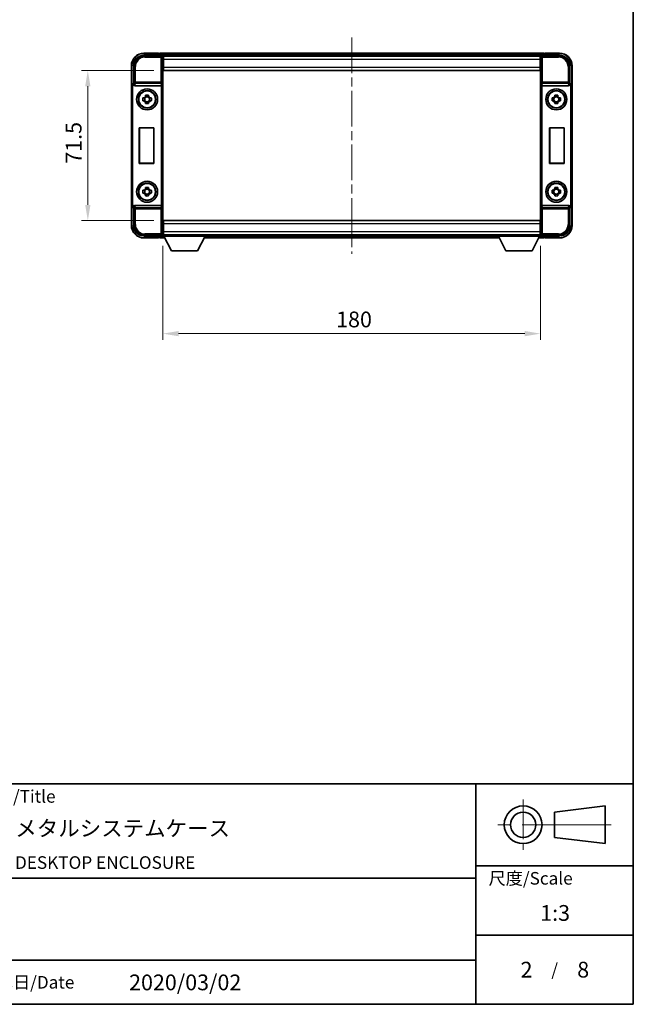
# Model space of a CAD drawing. Units: millimetres. Extents: x 0 to 7499, y 0 to 843.
# Drawn here: x 2064 to 2356, y 0 to 469 of the extents above; entities that cross this region are included whole.
import ezdxf
from ezdxf.enums import TextEntityAlignment as Align

# ---------------------------------------------------------------- set-up
doc = ezdxf.new("R2010")
doc.units = ezdxf.units.MM
doc.header["$LTSCALE"] = 3
doc.linetypes.add('CHAIN', pattern=[0.3543, 0.2362, -0.0295, 0.0591, -0.0295])
doc.layers.get('Defpoints').update_dxf_attribs({"lineweight": 25})
for name, color, linetype, lineweight in [('Border (ISO)', 7, 'Continuous', 35), ('Centerline (ISO)', 131, 'Continuous', 18), ('Dimension (ISO)', 7, 'Continuous', 18), ('Hatch (ISO)', 1, 'Continuous', 18), ('Title (ISO)', 7, 'Continuous', 35), ('Visible (ISO)', 7, 'Continuous', 35), ('Visible Narrow (ISO)', 7, 'Continuous', 25)]:
    doc.layers.add(name, color=color, linetype=linetype, lineweight=lineweight)
doc.styles.add('Note Text (TK)', font='txt')
doc.styles.add('文字スタイル67', font='arial.ttf')
doc.dimstyles.new('Default - Method 1b (TK)', dxfattribs={"dimscale": 3, "dimtxt": 2.5, "dimasz": 2.5, "dimexe": 1, "dimexo": 1.5, "dimgap": 1, "dimtad": 1, "dimtoh": 1, "dimrnd": 1e-08, "dimdsep": 46, "dimtxsty": 'Note Text (TK)', "dimcen": 0.09, "dimdle": 5, "dimclrd": 100, "dimclre": 100, "dimclrt": 7, "dimadec": 1, "dimazin": 1, "dimtfac": 1, "dimtmove": 0, "dimatfit": 3, "dimfxl": 1, "dimtolj": 1, "dimlwd": -1, "dimlwe": -1, "dimarcsym": 0})

# ---------------------------------------------------------------- blocks, each defined once
blk = doc.blocks.new('図面枠 tk図枠')
at = {"layer": 'Border (ISO)'}
for p in [(405.5, 289), (14.5, 8)]:
    blk.add_line(p, (405.5, 8), dxfattribs=at)
blk = doc.blocks.new('表題欄 tk表題欄')
at = {"layer": 'Hatch (ISO)'}
h = blk.add_hatch(color=256, dxfattribs=at)
edge = h.paths.add_edge_path(flags=0)
edge.add_arc((95.58, 236.3), 0.596, 270, 360)
edge.add_line((96.17, 236.3), (96.17, 239.71))
edge.add_arc((95.58, 239.71), 0.596, 0, 90)
edge.add_line((95.58, 240.31), (79.14, 240.31))
edge.add_arc((79.14, 239.71), 0.596, 90, 180)
edge.add_line((78.54, 239.71), (78.54, 236.3))
edge.add_arc((79.14, 236.3), 0.596, 180, 270)
edge.add_line((79.14, 235.7), (95.58, 235.7))
edge = h.paths.add_edge_path()
edge.add_line((77.84, 239.96), (77.84, 236.05))
edge.add_arc((78.54, 236.05), 0.702, 180, 270)
edge.add_line((78.54, 235.35), (96.17, 235.35))
edge.add_arc((96.17, 236.05), 0.702, 270, 360)
edge.add_line((96.87, 236.05), (96.87, 239.96))
edge.add_arc((96.17, 239.96), 0.702, 0, 90)
edge.add_line((96.17, 240.66), (78.54, 240.66))
edge.add_arc((78.54, 239.96), 0.702, 90, 180)
for points in [[(79.07, 239.15), (79.07, 238.66), (79.92, 238.66), (79.92, 236.66), (80.51, 236.66), (80.51, 238.66), (81.36, 238.66), (81.36, 239.15)], [(85.68, 236.66), (84.94, 237.89), (84.42, 237.32), (84.42, 236.66), (83.9, 236.66), (83.9, 239.15), (84.42, 239.15), (84.42, 238.1), (85.39, 239.15), (86.11, 239.15), (85.32, 238.3), (86.3, 236.66)], [(92.09, 239.15), (92.09, 236.66), (92.61, 236.66), (92.61, 237.66), (93.77, 237.66), (93.77, 236.66), (94.29, 236.66), (94.29, 239.15), (93.77, 239.15), (93.77, 238.15), (92.61, 238.15), (92.61, 239.15)], [(94.84, 239.15), (94.84, 236.66), (95.36, 236.66), (95.36, 239.15)]]:
    blk.add_hatch(color=256, dxfattribs=at).paths.add_polyline_path(points)
h = blk.add_hatch(color=256, dxfattribs=at)
h.paths.add_polyline_path([(82.59, 237.71), (81.95, 237.71), (82.27, 238.58)], flags=0)
h.paths.add_polyline_path([(82.78, 237.2), (81.76, 237.2), (81.57, 236.66), (80.95, 236.66), (81.86, 239.15), (82.68, 239.15), (83.59, 236.66), (82.98, 236.66)])
h = blk.add_hatch(color=256, dxfattribs=at)
h.paths.add_polyline_path([(87.53, 237.71), (88.16, 237.71), (87.85, 238.58)], flags=0)
h.paths.add_polyline_path([(87.14, 236.66), (87.34, 237.2), (88.35, 237.2), (88.55, 236.66), (89.17, 236.66), (88.25, 239.15), (87.44, 239.15), (86.52, 236.66)])
h = blk.add_hatch(color=256, dxfattribs=at)
edge = h.paths.add_edge_path()
edge.add_arc((90.52, 237.9), 1.27, 38.5505, 336.582)
edge.add_line((91.69, 237.4), (91.17, 237.62))
edge.add_ellipse((90.52, 237.9), major_axis=(0, -0.8), ratio=0.867347, start_angle=128.5505, end_angle=426.582, ccw=False)
edge.add_line((91.09, 238.36), (91.52, 238.7))
at = {"layer": 'Title (ISO)'}
for p, q in [((74.71, 244.05), (255.71, 244.05)), ((74.71, 209.05), (74.71, 244.05)), ((149.71, 244.05), (149.71, 209.05)), ((230.71, 244.05), (230.71, 209.05)), ((255.71, 244.05), (255.71, 209.05)), ((243.21, 239.55), (251.21, 240.55)), ((243.21, 239.55), (243.21, 235.55)), ((251.21, 234.55), (251.21, 240.55)), ((243.21, 235.55), (251.21, 234.55)), ((230.71, 231.05), (255.71, 231.05)), ((74.71, 229.05), (230.71, 229.05)), ((99.71, 229.05), (99.71, 209.05)), ((124.71, 229.05), (124.71, 209.05)), ((230.71, 220.05), (255.71, 220.05)), ((149.71, 216.05), (230.71, 216.05)), ((255.71, 209.05), (74.71, 209.05))]:
    blk.add_line(p, q, dxfattribs=at)
at = {"layer": 'Title (ISO)', "color": 4, "linetype": 'CHAIN', "lineweight": 18, "ltscale": 8.88956}
blk.add_line((238.21, 241.55), (238.21, 233.55), dxfattribs=at)
at = {"layer": 'Title (ISO)', "color": 4, "linetype": 'CHAIN', "lineweight": 18, "ltscale": 20.001633}
blk.add_line((252.21, 237.55), (234.21, 237.55), dxfattribs=at)
at = {"layer": 'Title (ISO)'}
for radius in [3, 2]:
    blk.add_circle((238.21, 237.55), radius, dxfattribs=at)
at = {"layer": 'Title (ISO)', "color": 1, "char_height": 2, "line_spacing_factor": 1.5, "style": 'Note Text (TK)'}
for s, insert, attachment_point in [('\\fＭＳ Ｐゴシック|b0|i0;\\H2.0000;品名/Title', (151.71, 242.05), 4), ('\\fＭＳ Ｐゴシック|b0|i0;\\H2.0000;尺度/Scale', (232.71, 229.05), 4), ('\\fＭＳ Ｐゴシック|b0|i0;\\H2.0000;承認/Approved', (87.21, 227.05), 5), ('\\fＭＳ Ｐゴシック|b0|i0;\\H2.0000;検図/Checked', (112.21, 227.05), 5), ('\\fＭＳ Ｐゴシック|b0|i0;\\H2.0000;製図/Created', (137.21, 227.05), 5), ('\\fＭＳ Ｐゴシック|b0|i0;\\H2.0000;作成日/Date', (151.71, 212.55), 4)]:
    blk.add_mtext(s, dxfattribs=dict(at, insert=insert, attachment_point=attachment_point))
at = {"layer": 'Title (ISO)', "color": 7, "line_spacing_factor": 1.5, "style": 'Note Text (TK)'}
for s, insert, char_height, attachment_point in [('株式会社タカチ電機工業', (99.87, 238.05), 2.5, 4), ('\\fArial|b0|i0;\\H1.4986;TAKACHI ELECTRONICS ENCLOSURE CO., LTD.', (99.87, 232.05), 1.4986, 4), ('\\fＭＳ Ｐゴシック|b0|i0;\\H2.0000;/', (243.21, 214.55), 2, 5)]:
    blk.add_mtext(s, dxfattribs=dict(at, insert=insert, char_height=char_height, attachment_point=attachment_point))
at = {"layer": 'Title (ISO)', "color": 7}
for tag, p, height, style in [('<品名>_001', (157.54, 235.73), 2.5, 'Note Text (TK)'), ('<Title>_001', (157.49, 230.55), 2, '文字スタイル67'), ('<ページ_No.>_001', (237.95, 213.3), 2.5, 'Note Text (TK)'), ('<総ページ数>_001', (246.8, 213.3), 2.5, 'Note Text (TK)'), ('作成日_001', (175.62, 211.28), 2.5, 'Note Text (TK)')]:
    blk.add_attdef(tag, p, '', height=height, dxfattribs=dict(at, style=style))
at = {"layer": 'Title (ISO)', "color": 7, "style": 'Note Text (TK)'}
blk.add_attdef('<尺度>', text='', height=2.5, dxfattribs=at).set_placement((243.21, 223.55), align=Align.MIDDLE_CENTER)
blk = doc.blocks.new('*D51')
at = {"layer": 'Defpoints', "color": 0}
for p in [(2132.05, 444.65), (2096.05, 373.15), (2132.05, 373.15)]:
    blk.add_point(p, dxfattribs=at)
at = {"layer": 'Dimension (ISO)', "color": 100}
for p, q in [((2127.55, 444.65), (2093.05, 444.65)), ((2096.05, 437.15), (2096.05, 380.65)), ((2127.55, 373.15), (2093.05, 373.15))]:
    blk.add_line(p, q, dxfattribs=at)
for points in [[(2094.8, 437.15), (2097.3, 437.15), (2096.05, 444.65)], [(2094.8, 380.65), (2097.3, 380.65), (2096.05, 373.15)]]:
    blk.add_solid(points, dxfattribs=at)
at = {"layer": 'Dimension (ISO)', "color": 7, "insert": (2089.3, 400.25), "char_height": 7.5, "attachment_point": 4, "rotation": 90, "style": 'Note Text (TK)'}
blk.add_mtext('\\A1;71.5', dxfattribs=at)
blk = doc.blocks.new('*D52')
at = {"layer": 'Defpoints', "color": 0}
for p in [(2131.8, 365.7), (2311.8, 365.7), (2311.8, 319.35)]:
    blk.add_point(p, dxfattribs=at)
at = {"layer": 'Dimension (ISO)', "color": 100}
for p, q in [((2131.8, 361.2), (2131.8, 316.35)), ((2311.8, 361.2), (2311.8, 316.35)), ((2139.3, 319.35), (2304.3, 319.35))]:
    blk.add_line(p, q, dxfattribs=at)
for points in [[(2139.3, 320.6), (2139.3, 318.1), (2131.8, 319.35)], [(2304.3, 320.6), (2304.3, 318.1), (2311.8, 319.35)]]:
    blk.add_solid(points, dxfattribs=at)
at = {"layer": 'Dimension (ISO)', "color": 7, "insert": (2214.39, 326.1), "char_height": 7.5, "attachment_point": 4, "style": 'Note Text (TK)'}
blk.add_mtext('\\A1;180', dxfattribs=at)

msp = doc.modelspace()

# ---------------------------------------------------------------- linework, layer by layer
at = {"layer": 'Centerline (ISO)', "linetype": 'CHAIN', "ltscale": 23.990969}
msp.add_line((2221.802, 460.4004), (2221.802, 357.4004), dxfattribs=at)
at = {"layer": 'Visible (ISO)'}
for p, q in [((2122.7989, 451.9004), (2131.3023, 451.9004)), ((2129.802, 452.9004), (2122.802, 452.9004)), ((2129.802, 452.9004), (2129.802, 452.7004)), ((2130.052, 452.7004), (2129.802, 452.7004)), ((2313.302, 452.9004), (2130.302, 452.9004)), ((2130.302, 452.6004), (2130.302, 452.9004)), ((2130.302, 452.6004), (2130.302, 452.1504)), ((2130.302, 452.4504), (2130.302, 451.9004)), ((2311.8688, 451.6504), (2131.7352, 451.6504)), ((2131.802, 451.4007), (2131.802, 446.075)), ((2132.052, 451.4004), (2131.802, 451.4004)), ((2131.802, 450.4004), (2132.052, 450.4004)), ((2132.052, 449.9004), (2132.052, 451.4004)), ((2311.552, 451.4004), (2132.052, 451.4004)), ((2311.802, 451.4004), (2311.552, 451.4004)), ((2311.552, 451.4004), (2311.552, 449.9004)), ((2311.552, 450.4004), (2311.802, 450.4004)), ((2311.802, 446.075), (2311.802, 451.4007)), ((2312.3017, 451.9004), (2320.805, 451.9004)), ((2313.302, 452.9004), (2313.302, 452.6004)), ((2313.302, 452.1504), (2313.302, 452.6004)), ((2313.302, 451.9004), (2313.302, 452.4504)), ((2313.802, 452.7004), (2313.552, 452.7004)), ((2320.802, 452.9004), (2313.802, 452.9004)), ((2313.802, 452.7004), (2313.802, 452.9004)), ((2116.802, 446.9004), (2116.802, 437.401)), ((2117.802, 438.4004), (2117.802, 446.9034)), ((2132.052, 447.8004), (2131.802, 447.8004)), ((2131.802, 446.075), (2131.802, 371.7258)), ((2132.052, 449.9004), (2132.052, 446.1504)), ((2132.052, 444.6504), (2132.052, 446.1504)), ((2311.552, 446.1504), (2311.552, 449.9004)), ((2311.802, 447.8004), (2311.552, 447.8004)), ((2311.552, 446.1504), (2311.552, 444.6504)), ((2311.802, 371.7258), (2311.802, 446.075)), ((2325.802, 446.9034), (2325.802, 438.4004)), ((2326.802, 437.401), (2326.802, 446.9004)), ((2311.552, 444.6504), (2132.052, 444.6504)), ((2116.802, 380.3998), (2116.802, 437.401)), ((2117.8014, 438.4004), (2117.802, 438.4004)), ((2117.802, 438.4004), (2118.047, 438.1553)), ((2118.5598, 437.4004), (2131.0441, 437.4004)), ((2312.5598, 437.4004), (2325.0441, 437.4004)), ((2325.802, 438.4004), (2325.5569, 438.1553)), ((2325.802, 438.4004), (2325.8026, 438.4004)), ((2326.802, 437.401), (2326.802, 380.3998)), ((2122.2913, 431.617), (2122.9102, 431.617)), ((2123.1452, 431.617), (2123.1452, 430.1837)), ((2123.5853, 432.2922), (2123.5853, 432.911)), ((2125.0186, 432.0571), (2123.5853, 432.0571)), ((2125.0186, 432.911), (2125.0186, 432.2922)), ((2125.4587, 431.617), (2125.4587, 430.1837)), ((2125.6938, 431.617), (2126.3126, 431.617)), ((2317.2913, 431.617), (2317.9102, 431.617)), ((2318.1452, 431.617), (2318.1452, 430.1837)), ((2318.5853, 432.2922), (2318.5853, 432.911)), ((2320.0186, 432.0571), (2318.5853, 432.0571)), ((2320.0186, 432.911), (2320.0186, 432.2922)), ((2320.4587, 431.617), (2320.4587, 430.1837)), ((2320.6938, 431.617), (2321.3126, 431.617)), ((2122.9102, 430.1837), (2122.2913, 430.1837)), ((2123.5853, 429.7436), (2125.0186, 429.7436)), ((2123.5853, 428.8897), (2123.5853, 429.5086)), ((2125.0186, 429.5086), (2125.0186, 428.8897)), ((2126.3126, 430.1837), (2125.6938, 430.1837)), ((2317.9102, 430.1837), (2317.2913, 430.1837)), ((2318.5853, 429.7436), (2320.0186, 429.7436)), ((2318.5853, 428.8897), (2318.5853, 429.5086)), ((2320.0186, 429.5086), (2320.0186, 428.8897)), ((2321.3126, 430.1837), (2320.6938, 430.1837)), ((2120.5401, 417.4004), (2127.5401, 417.4004)), ((2120.5401, 400.4004), (2120.5401, 417.4004)), ((2120.5401, 417.4004), (2120.6273, 417.3131)), ((2127.4528, 417.3131), (2120.6273, 417.3131)), ((2120.6273, 417.3131), (2120.6273, 400.4876)), ((2127.5401, 417.4004), (2127.4528, 417.3131)), ((2127.4528, 400.4876), (2127.4528, 417.3131)), ((2127.5401, 417.4004), (2127.5401, 400.4004)), ((2316.0639, 400.4004), (2316.0639, 417.4004)), ((2316.0639, 417.4004), (2323.0639, 417.4004)), ((2316.0639, 417.4004), (2316.1512, 417.3131)), ((2322.9766, 417.3131), (2316.1512, 417.3131)), ((2316.1512, 417.3131), (2316.1512, 400.4876)), ((2323.0639, 417.4004), (2322.9766, 417.3131)), ((2322.9766, 400.4876), (2322.9766, 417.3131)), ((2323.0639, 417.4004), (2323.0639, 400.4004)), ((2120.5401, 400.4004), (2120.6273, 400.4876)), ((2127.5401, 400.4004), (2120.5401, 400.4004)), ((2120.6273, 400.4876), (2127.4528, 400.4876)), ((2127.5401, 400.4004), (2127.4528, 400.4876)), ((2316.0639, 400.4004), (2316.1512, 400.4876)), ((2323.0639, 400.4004), (2316.0639, 400.4004)), ((2316.1512, 400.4876), (2322.9766, 400.4876)), ((2323.0639, 400.4004), (2322.9766, 400.4876)), ((2122.2913, 387.617), (2122.9102, 387.617)), ((2122.9102, 386.1837), (2122.2913, 386.1837)), ((2123.1452, 387.617), (2123.1452, 386.1837)), ((2123.5853, 388.2922), (2123.5853, 388.911)), ((2125.0186, 388.0571), (2123.5853, 388.0571)), ((2123.5853, 385.7436), (2125.0186, 385.7436)), ((2123.5853, 384.8897), (2123.5853, 385.5086)), ((2125.0186, 388.911), (2125.0186, 388.2922)), ((2125.0186, 385.5086), (2125.0186, 384.8897)), ((2125.4587, 387.617), (2125.4587, 386.1837)), ((2125.6938, 387.617), (2126.3126, 387.617)), ((2126.3126, 386.1837), (2125.6938, 386.1837)), ((2317.2913, 387.617), (2317.9102, 387.617)), ((2317.9102, 386.1837), (2317.2913, 386.1837)), ((2318.1452, 387.617), (2318.1452, 386.1837)), ((2318.5853, 388.2922), (2318.5853, 388.911)), ((2320.0186, 388.0571), (2318.5853, 388.0571)), ((2318.5853, 385.7436), (2320.0186, 385.7436)), ((2318.5853, 384.8897), (2318.5853, 385.5086)), ((2320.0186, 388.911), (2320.0186, 388.2922)), ((2320.0186, 385.5086), (2320.0186, 384.8897)), ((2320.4587, 387.617), (2320.4587, 386.1837)), ((2320.6938, 387.617), (2321.3126, 387.617)), ((2321.3126, 386.1837), (2320.6938, 386.1837)), ((2116.802, 380.3998), (2116.802, 370.9004)), ((2131.0441, 380.4004), (2118.5598, 380.4004)), ((2325.0441, 380.4004), (2312.5598, 380.4004)), ((2326.802, 370.9004), (2326.802, 380.3998)), ((2117.802, 379.4004), (2117.8014, 379.4004)), ((2117.802, 379.4004), (2118.047, 379.6454)), ((2117.802, 370.8973), (2117.802, 379.4004)), ((2325.802, 379.4004), (2325.5569, 379.6454)), ((2325.8026, 379.4004), (2325.802, 379.4004)), ((2325.802, 379.4004), (2325.802, 370.8973)), ((2131.802, 371.7258), (2131.802, 366.4001)), ((2132.052, 373.1504), (2311.552, 373.1504)), ((2132.052, 371.6504), (2132.052, 373.1504)), ((2132.052, 371.6504), (2132.052, 367.9004)), ((2311.552, 373.1504), (2311.552, 371.6504)), ((2311.552, 367.9004), (2311.552, 371.6504)), ((2311.802, 366.4001), (2311.802, 371.7258)), ((2131.3023, 365.9004), (2122.7989, 365.9004)), ((2130.302, 365.9004), (2130.302, 365.3504)), ((2131.7352, 366.1504), (2131.802, 366.1504)), ((2131.802, 370.0004), (2132.052, 370.0004)), ((2132.052, 367.4004), (2131.802, 367.4004)), ((2131.802, 366.4004), (2132.052, 366.4004)), ((2131.802, 366.4004), (2131.802, 365.7004)), ((2131.802, 366.4004), (2152.402, 366.4004)), ((2131.802, 365.7004), (2152.402, 365.7004)), ((2132.052, 366.4004), (2132.052, 367.9004)), ((2132.052, 366.4004), (2311.552, 366.4004)), ((2135.852, 358.8004), (2132.302, 365.7004)), ((2148.352, 358.8004), (2151.902, 365.7004)), ((2152.402, 366.4004), (2152.402, 365.7004)), ((2152.402, 366.1504), (2291.202, 366.1504)), ((2291.202, 366.4004), (2291.202, 365.7004)), ((2291.202, 366.4004), (2311.802, 366.4004)), ((2291.202, 365.7004), (2311.802, 365.7004)), ((2295.252, 358.8004), (2291.702, 365.7004)), ((2307.752, 358.8004), (2311.302, 365.7004)), ((2311.552, 370.0004), (2311.802, 370.0004)), ((2311.552, 367.9004), (2311.552, 366.4004)), ((2311.802, 367.4004), (2311.552, 367.4004)), ((2311.552, 366.4004), (2311.802, 366.4004)), ((2311.802, 366.4004), (2311.802, 365.7004)), ((2311.802, 366.1504), (2311.8688, 366.1504)), ((2320.805, 365.9004), (2312.3017, 365.9004)), ((2313.302, 365.3504), (2313.302, 365.9004)), ((2122.802, 364.9004), (2129.802, 364.9004)), ((2129.802, 365.1004), (2129.802, 364.9004)), ((2129.802, 365.1004), (2130.052, 365.1004)), ((2130.302, 365.6504), (2130.302, 365.2004)), ((2130.302, 364.9004), (2130.302, 365.2004)), ((2130.302, 364.9004), (2132.7136, 364.9004)), ((2151.4904, 364.9004), (2292.1136, 364.9004)), ((2310.8904, 364.9004), (2313.302, 364.9004)), ((2313.302, 365.2004), (2313.302, 365.6504)), ((2313.302, 365.2004), (2313.302, 364.9004)), ((2313.552, 365.1004), (2313.802, 365.1004)), ((2313.802, 364.9004), (2313.802, 365.1004)), ((2313.802, 364.9004), (2320.802, 364.9004)), ((2135.852, 358.8004), (2148.352, 358.8004)), ((2295.252, 358.8004), (2307.752, 358.8004))]:
    msp.add_line(p, q, dxfattribs=at)
for centre, radius in [((2124.302, 430.9004), 5), ((2124.302, 430.9004), 4.15), ((2124.302, 430.9004), 4.0013), ((2319.302, 430.9004), 5), ((2319.302, 430.9004), 4.15), ((2319.302, 430.9004), 4.0013), ((2124.302, 386.9004), 5), ((2124.302, 386.9004), 4.15), ((2124.302, 386.9004), 4.0013), ((2319.302, 386.9004), 5), ((2319.302, 386.9004), 4.15), ((2319.302, 386.9004), 4.0013)]:
    msp.add_circle(centre, radius, dxfattribs=at)
for centre, radius, start, end in [((2122.802, 446.9004), 6, 90, 180), ((2130.052, 452.4504), 0.25, 0, 53.130102), ((2313.552, 452.4504), 0.25, 126.869898, 180), ((2320.802, 446.9004), 6, 0, 90), ((2124.302, 430.9004), 1.5655, 117.245031, 152.754969), ((2124.302, 430.9004), 1.5655, 27.245031, 62.754969), ((2319.302, 430.9004), 1.5655, 117.245031, 152.754969), ((2319.302, 430.9004), 1.5655, 27.245031, 62.754969), ((2124.302, 430.9004), 1.5655, 207.245031, 242.754969), ((2124.302, 430.9004), 1.5655, 297.245031, 332.754969), ((2319.302, 430.9004), 1.5655, 207.245031, 242.754969), ((2319.302, 430.9004), 1.5655, 297.245031, 332.754969), ((2124.302, 386.9004), 1.5655, 117.245031, 152.754969), ((2124.302, 386.9004), 1.5655, 207.245031, 242.754969), ((2124.302, 386.9004), 1.5655, 27.245031, 62.754969), ((2124.302, 386.9004), 1.5655, 297.245031, 332.754969), ((2319.302, 386.9004), 1.5655, 117.245031, 152.754969), ((2319.302, 386.9004), 1.5655, 207.245031, 242.754969), ((2319.302, 386.9004), 1.5655, 27.245031, 62.754969), ((2319.302, 386.9004), 1.5655, 297.245031, 332.754969), ((2122.802, 370.9004), 6, 180, 270), ((2320.802, 370.9004), 6, 270, 0), ((2130.052, 365.3504), 0.25, 306.869898, 0), ((2313.552, 365.3504), 0.25, 180, 233.130102)]:
    msp.add_arc(centre, radius, start, end, dxfattribs=at)
for centre, major_axis, ratio, start_param, end_param in [((2122.805, 446.8973), (-3.5398, 3.5398), 0.99878277, 5.49839613, 7.06797448), ((2131.3017, 451.4001), (0.354, 0.354), 0.99878277, 5.49839613, 7.06797448), ((2312.3023, 451.4001), (-0.354, 0.354), 0.99878277, 5.49839613, 7.06797448), ((2320.7989, 446.8973), (3.5398, 3.5398), 0.99878277, 5.49839613, 7.06797448), ((2117.8026, 437.3998), (-0.708, 0.708), 0.99878277, 5.49839613, 7.06797448), ((2118.0464, 437.6556), (0, -0.5), 0.03492077, 2.0728637, 3.10668607), ((2118.5642, 437.9165), (-0.0697, -0.5117), 0.96815944, 5.37352368, 6.41439087), ((2131.0398, 437.9165), (0.0697, -0.5117), 0.96815944, 6.15197975, 6.17822477), ((2131.0572, 437.7884), (0.4993, 0.0339), 0.77432044, 4.65990871, 6.19579845), ((2312.5467, 437.7884), (0.4993, -0.0339), 0.77432044, 3.22897951, 4.76486925), ((2312.5642, 437.9165), (-0.0697, -0.5117), 0.96815944, 0.10496054, 0.13120556), ((2325.0398, 437.9165), (0.0697, -0.5117), 0.96815944, 6.15197975, 7.19284694), ((2325.5575, 437.6556), (0, 0.5), 0.03492077, 0.03490659, 1.06872895), ((2325.8014, 437.3998), (0.708, 0.708), 0.99878277, 5.49839613, 7.06797448), ((2117.8026, 380.401), (-0.708, -0.708), 0.99878277, 5.49839613, 7.06797448), ((2118.0464, 380.1451), (0, -0.5), 0.03492077, 0.03490658, 1.06872895), ((2118.5642, 379.8842), (-0.0697, 0.5117), 0.96815944, 6.15197975, 7.19284694), ((2131.0398, 379.8842), (0.0697, 0.5117), 0.96815944, 0.10496054, 0.13120556), ((2131.0572, 380.0123), (-0.4993, 0.0339), 0.77432044, 3.22897951, 4.76486925), ((2312.5467, 380.0123), (-0.4993, -0.0339), 0.77432044, 4.65990871, 6.19579845), ((2312.5642, 379.8842), (-0.0697, 0.5117), 0.96815944, 6.15197975, 6.17822477), ((2325.0398, 379.8842), (0.0697, 0.5117), 0.96815944, 5.37352368, 6.41439087), ((2325.5575, 380.1451), (0, 0.5), 0.03492077, 2.0728637, 3.10668607), ((2325.8014, 380.401), (0.708, -0.708), 0.99878277, 5.49839613, 7.06797448), ((2122.805, 370.9034), (-3.5398, -3.5398), 0.99878277, 5.49839613, 7.06797448), ((2320.7989, 370.9034), (3.5398, -3.5398), 0.99878277, 5.49839613, 7.06797448), ((2131.3017, 366.4007), (0.354, -0.354), 0.99878277, 5.49839613, 7.06797448), ((2312.3023, 366.4007), (-0.354, -0.354), 0.99878277, 5.49839613, 7.06797448)]:
    msp.add_ellipse(centre, major_axis=major_axis, ratio=ratio, start_param=start_param, end_param=end_param, dxfattribs=at)
for points, knots in [([(2130.052, 452.7004), (2130.0878, 452.7004), (2130.1255, 452.6922), (2130.1744, 452.669), (2130.1888, 452.6603), (2130.202, 452.6504)], [0.1703131202, 0.1703131202, 0.1703131202, 0.1703131202, 0.1810677517, 0.1810677517, 0.1858570013, 0.1858570013, 0.1858570013, 0.1858570013]), ([(2313.402, 452.6504), (2313.4152, 452.6603), (2313.4295, 452.669), (2313.4784, 452.6922), (2313.5161, 452.7004), (2313.552, 452.7004)], [0.0412271589, 0.0412271589, 0.0412271589, 0.0412271589, 0.0460164086, 0.0460164086, 0.0567710401, 0.0567710401, 0.0567710401, 0.0567710401]), ([(2118.0617, 437.8962), (2118.0622, 437.8694), (2118.0654, 437.8407), (2118.0813, 437.7638), (2118.0992, 437.715), (2118.1243, 437.6667), (2118.1272, 437.6612), (2118.1303, 437.6556)], [0.208611463, 0.208611463, 0.208611463, 0.208611463, 0.217438985, 0.217438985, 0.2319254054, 0.2319254054, 0.2337726387, 0.2337726387, 0.2337726387, 0.2337726387]), ([(2325.4736, 437.6556), (2325.4772, 437.662), (2325.4806, 437.6683), (2325.5055, 437.7171), (2325.5231, 437.7655), (2325.5386, 437.8415), (2325.5417, 437.8698), (2325.5422, 437.8962)], [0.3369940422, 0.3369940422, 0.3369940422, 0.3369940422, 0.339104995, 0.339104995, 0.3534556191, 0.3534556191, 0.3621494942, 0.3621494942, 0.3621494942, 0.3621494942]), ([(2122.2913, 430.1837), (2122.284, 430.4305), (2122.2806, 430.674), (2122.2806, 431.1267), (2122.284, 431.3702), (2122.2913, 431.617)], [4.331071921, 4.331071921, 4.331071921, 4.331071921, 4.398975087, 4.398975087, 4.466878254, 4.466878254, 4.466878254, 4.466878254]), ([(2123.5853, 432.911), (2123.8321, 432.9184), (2124.0756, 432.9218), (2124.5283, 432.9218), (2124.7718, 432.9184), (2125.0186, 432.911)], [4.331071921, 4.331071921, 4.331071921, 4.331071921, 4.398975087, 4.398975087, 4.466878254, 4.466878254, 4.466878254, 4.466878254]), ([(2126.3126, 431.617), (2126.32, 431.3702), (2126.3234, 431.1267), (2126.3234, 430.674), (2126.32, 430.4305), (2126.3126, 430.1837)], [4.331071921, 4.331071921, 4.331071921, 4.331071921, 4.398975087, 4.398975087, 4.466878254, 4.466878254, 4.466878254, 4.466878254]), ([(2317.2913, 430.1837), (2317.284, 430.4305), (2317.2806, 430.674), (2317.2806, 431.1267), (2317.284, 431.3702), (2317.2913, 431.617)], [4.331071921, 4.331071921, 4.331071921, 4.331071921, 4.398975087, 4.398975087, 4.466878254, 4.466878254, 4.466878254, 4.466878254]), ([(2318.5853, 432.911), (2318.8321, 432.9184), (2319.0756, 432.9218), (2319.5283, 432.9218), (2319.7718, 432.9184), (2320.0186, 432.911)], [4.331071921, 4.331071921, 4.331071921, 4.331071921, 4.398975087, 4.398975087, 4.466878254, 4.466878254, 4.466878254, 4.466878254]), ([(2321.3126, 431.617), (2321.32, 431.3702), (2321.3234, 431.1267), (2321.3234, 430.674), (2321.32, 430.4305), (2321.3126, 430.1837)], [4.331071921, 4.331071921, 4.331071921, 4.331071921, 4.398975087, 4.398975087, 4.466878254, 4.466878254, 4.466878254, 4.466878254]), ([(2125.0186, 428.8897), (2124.7718, 428.8824), (2124.5283, 428.879), (2124.0756, 428.879), (2123.8321, 428.8824), (2123.5853, 428.8897)], [4.331071921, 4.331071921, 4.331071921, 4.331071921, 4.398975087, 4.398975087, 4.466878254, 4.466878254, 4.466878254, 4.466878254]), ([(2320.0186, 428.8897), (2319.7718, 428.8824), (2319.5283, 428.879), (2319.0756, 428.879), (2318.8321, 428.8824), (2318.5853, 428.8897)], [4.331071921, 4.331071921, 4.331071921, 4.331071921, 4.398975087, 4.398975087, 4.466878254, 4.466878254, 4.466878254, 4.466878254]), ([(2122.2913, 386.1837), (2122.284, 386.4305), (2122.2806, 386.674), (2122.2806, 387.1267), (2122.284, 387.3702), (2122.2913, 387.617)], [4.331071921, 4.331071921, 4.331071921, 4.331071921, 4.398975087, 4.398975087, 4.466878254, 4.466878254, 4.466878254, 4.466878254]), ([(2123.5853, 388.911), (2123.8321, 388.9184), (2124.0756, 388.9218), (2124.5283, 388.9218), (2124.7718, 388.9184), (2125.0186, 388.911)], [4.331071921, 4.331071921, 4.331071921, 4.331071921, 4.398975087, 4.398975087, 4.466878254, 4.466878254, 4.466878254, 4.466878254]), ([(2125.0186, 384.8897), (2124.7718, 384.8824), (2124.5283, 384.879), (2124.0756, 384.879), (2123.8321, 384.8824), (2123.5853, 384.8897)], [4.331071921, 4.331071921, 4.331071921, 4.331071921, 4.398975087, 4.398975087, 4.466878254, 4.466878254, 4.466878254, 4.466878254]), ([(2126.3126, 387.617), (2126.32, 387.3702), (2126.3234, 387.1267), (2126.3234, 386.674), (2126.32, 386.4305), (2126.3126, 386.1837)], [4.331071921, 4.331071921, 4.331071921, 4.331071921, 4.398975087, 4.398975087, 4.466878254, 4.466878254, 4.466878254, 4.466878254]), ([(2317.2913, 386.1837), (2317.284, 386.4305), (2317.2806, 386.674), (2317.2806, 387.1267), (2317.284, 387.3702), (2317.2913, 387.617)], [4.331071921, 4.331071921, 4.331071921, 4.331071921, 4.398975087, 4.398975087, 4.466878254, 4.466878254, 4.466878254, 4.466878254]), ([(2318.5853, 388.911), (2318.8321, 388.9184), (2319.0756, 388.9218), (2319.5283, 388.9218), (2319.7718, 388.9184), (2320.0186, 388.911)], [4.331071921, 4.331071921, 4.331071921, 4.331071921, 4.398975087, 4.398975087, 4.466878254, 4.466878254, 4.466878254, 4.466878254]), ([(2320.0186, 384.8897), (2319.7718, 384.8824), (2319.5283, 384.879), (2319.0756, 384.879), (2318.8321, 384.8824), (2318.5853, 384.8897)], [4.331071921, 4.331071921, 4.331071921, 4.331071921, 4.398975087, 4.398975087, 4.466878254, 4.466878254, 4.466878254, 4.466878254]), ([(2321.3126, 387.617), (2321.32, 387.3702), (2321.3234, 387.1267), (2321.3234, 386.674), (2321.32, 386.4305), (2321.3126, 386.1837)], [4.331071921, 4.331071921, 4.331071921, 4.331071921, 4.398975087, 4.398975087, 4.466878254, 4.466878254, 4.466878254, 4.466878254]), ([(2118.1303, 380.1451), (2118.1268, 380.1388), (2118.1234, 380.1325), (2118.0984, 380.0836), (2118.0808, 380.0352), (2118.0653, 379.9592), (2118.0622, 379.9309), (2118.0617, 379.9045)], [0.3369940422, 0.3369940422, 0.3369940422, 0.3369940422, 0.339104995, 0.339104995, 0.3534556191, 0.3534556191, 0.3621494942, 0.3621494942, 0.3621494942, 0.3621494942]), ([(2325.5422, 379.9045), (2325.5417, 379.9313), (2325.5386, 379.9601), (2325.5227, 380.0369), (2325.5047, 380.0857), (2325.4797, 380.1341), (2325.4767, 380.1396), (2325.4736, 380.1451)], [0.208611463, 0.208611463, 0.208611463, 0.208611463, 0.217438985, 0.217438985, 0.2319254054, 0.2319254054, 0.2337726387, 0.2337726387, 0.2337726387, 0.2337726387]), ([(2130.202, 365.1504), (2130.1888, 365.1405), (2130.1744, 365.1318), (2130.1255, 365.1085), (2130.0878, 365.1004), (2130.052, 365.1004)], [0.0412271589, 0.0412271589, 0.0412271589, 0.0412271589, 0.0460164086, 0.0460164086, 0.0567710401, 0.0567710401, 0.0567710401, 0.0567710401]), ([(2313.552, 365.1004), (2313.5161, 365.1004), (2313.4784, 365.1085), (2313.4295, 365.1318), (2313.4152, 365.1405), (2313.402, 365.1504)], [0.1703131202, 0.1703131202, 0.1703131202, 0.1703131202, 0.1810677517, 0.1810677517, 0.1858570013, 0.1858570013, 0.1858570013, 0.1858570013])]:
    msp.add_open_spline(points, degree=3, knots=knots, dxfattribs=at)
for points, weights in [([(2123.5853, 431.617), (2123.32, 431.617), (2122.9102, 431.617)], [1.35956394726, 1.22656475141, 1.03074466748]), ([(2123.5853, 432.2922), (2123.5853, 431.8824), (2123.5853, 431.617)], [1.03074466748, 1.22656475141, 1.35956394726]), ([(2125.0186, 431.617), (2125.0186, 431.8824), (2125.0186, 432.2922)], [1.35956394726, 1.22656475141, 1.03074466748]), ([(2125.6938, 431.617), (2125.284, 431.617), (2125.0186, 431.617)], [1.03074466748, 1.22656475141, 1.35956394726]), ([(2318.5853, 431.617), (2318.32, 431.617), (2317.9102, 431.617)], [1.35956394726, 1.22656475141, 1.03074466748]), ([(2318.5853, 432.2922), (2318.5853, 431.8824), (2318.5853, 431.617)], [1.03074466748, 1.22656475141, 1.35956394726]), ([(2320.0186, 431.617), (2320.0186, 431.8824), (2320.0186, 432.2922)], [1.35956394726, 1.22656475141, 1.03074466748]), ([(2320.6938, 431.617), (2320.284, 431.617), (2320.0186, 431.617)], [1.03074466748, 1.22656475141, 1.35956394726]), ([(2122.9102, 430.1837), (2123.32, 430.1837), (2123.5853, 430.1837)], [1.03074466748, 1.22656475141, 1.35956394726]), ([(2123.5853, 430.1837), (2123.5853, 429.9184), (2123.5853, 429.5086)], [1.35956394726, 1.22656475141, 1.03074466748]), ([(2125.0186, 429.5086), (2125.0186, 429.9184), (2125.0186, 430.1837)], [1.03074466748, 1.22656475141, 1.35956394726]), ([(2125.0186, 430.1837), (2125.284, 430.1837), (2125.6938, 430.1837)], [1.35956394726, 1.22656475141, 1.03074466748]), ([(2317.9102, 430.1837), (2318.32, 430.1837), (2318.5853, 430.1837)], [1.03074466748, 1.22656475141, 1.35956394726]), ([(2318.5853, 430.1837), (2318.5853, 429.9184), (2318.5853, 429.5086)], [1.35956394726, 1.22656475141, 1.03074466748]), ([(2320.0186, 429.5086), (2320.0186, 429.9184), (2320.0186, 430.1837)], [1.03074466748, 1.22656475141, 1.35956394726]), ([(2320.0186, 430.1837), (2320.284, 430.1837), (2320.6938, 430.1837)], [1.35956394726, 1.22656475141, 1.03074466748]), ([(2123.5853, 387.617), (2123.32, 387.617), (2122.9102, 387.617)], [1.35956394726, 1.22656475141, 1.03074466748]), ([(2122.9102, 386.1837), (2123.32, 386.1837), (2123.5853, 386.1837)], [1.03074466748, 1.22656475141, 1.35956394726]), ([(2123.5853, 388.2922), (2123.5853, 387.8824), (2123.5853, 387.617)], [1.03074466748, 1.22656475141, 1.35956394726]), ([(2123.5853, 386.1837), (2123.5853, 385.9184), (2123.5853, 385.5086)], [1.35956394726, 1.22656475141, 1.03074466748]), ([(2125.0186, 387.617), (2125.0186, 387.8824), (2125.0186, 388.2922)], [1.35956394726, 1.22656475141, 1.03074466748]), ([(2125.6938, 387.617), (2125.284, 387.617), (2125.0186, 387.617)], [1.03074466748, 1.22656475141, 1.35956394726]), ([(2125.0186, 385.5086), (2125.0186, 385.9184), (2125.0186, 386.1837)], [1.03074466748, 1.22656475141, 1.35956394726]), ([(2125.0186, 386.1837), (2125.284, 386.1837), (2125.6938, 386.1837)], [1.35956394726, 1.22656475141, 1.03074466748]), ([(2318.5853, 387.617), (2318.32, 387.617), (2317.9102, 387.617)], [1.35956394726, 1.22656475141, 1.03074466748]), ([(2317.9102, 386.1837), (2318.32, 386.1837), (2318.5853, 386.1837)], [1.03074466748, 1.22656475141, 1.35956394726]), ([(2318.5853, 388.2922), (2318.5853, 387.8824), (2318.5853, 387.617)], [1.03074466748, 1.22656475141, 1.35956394726]), ([(2318.5853, 386.1837), (2318.5853, 385.9184), (2318.5853, 385.5086)], [1.35956394726, 1.22656475141, 1.03074466748]), ([(2320.0186, 387.617), (2320.0186, 387.8824), (2320.0186, 388.2922)], [1.35956394726, 1.22656475141, 1.03074466748]), ([(2320.6938, 387.617), (2320.284, 387.617), (2320.0186, 387.617)], [1.03074466748, 1.22656475141, 1.35956394726]), ([(2320.0186, 385.5086), (2320.0186, 385.9184), (2320.0186, 386.1837)], [1.03074466748, 1.22656475141, 1.35956394726]), ([(2320.0186, 386.1837), (2320.284, 386.1837), (2320.6938, 386.1837)], [1.35956394726, 1.22656475141, 1.03074466748])]:
    msp.add_rational_spline(points, weights, degree=2, dxfattribs=at)
at = {"layer": 'Visible Narrow (ISO)'}
for p, q in [((2123.2186, 451.4807), (2122.7989, 451.9004)), ((2122.802, 452.9004), (2122.802, 452.6504)), ((2122.802, 452.6504), (2130.202, 452.6504)), ((2123.2186, 451.4807), (2123.2186, 450.981)), ((2130.8826, 451.4807), (2123.2186, 451.4807)), ((2123.2186, 450.981), (2130.8826, 450.981)), ((2313.302, 452.6004), (2130.302, 452.6004)), ((2313.302, 452.1504), (2130.302, 452.1504)), ((2131.3023, 451.9004), (2130.8826, 451.4807)), ((2130.8826, 451.4807), (2130.8826, 450.981)), ((2130.8826, 450.981), (2130.8826, 439.0694)), ((2130.8826, 450.981), (2131.3823, 450.981)), ((2131.3823, 450.981), (2131.802, 451.4007)), ((2131.3823, 439.0694), (2131.3823, 450.981)), ((2132.052, 450.1004), (2131.802, 450.1004)), ((2311.802, 450.1004), (2311.552, 450.1004)), ((2311.802, 451.4007), (2312.2216, 450.981)), ((2312.2216, 450.981), (2312.2216, 439.0694)), ((2312.2216, 450.981), (2312.7213, 450.981)), ((2312.7213, 451.4807), (2312.3017, 451.9004)), ((2312.7213, 450.981), (2312.7213, 451.4807)), ((2320.3854, 451.4807), (2312.7213, 451.4807)), ((2312.7213, 450.981), (2320.3854, 450.981)), ((2312.7213, 439.0694), (2312.7213, 450.981)), ((2313.402, 452.6504), (2320.802, 452.6504)), ((2320.805, 451.9004), (2320.3854, 451.4807)), ((2320.3854, 451.4807), (2320.3854, 450.981)), ((2320.802, 452.9004), (2320.802, 452.6504)), ((2116.802, 446.9004), (2117.052, 446.9004)), ((2117.052, 438.0623), (2117.052, 446.9004)), ((2117.802, 446.9034), (2118.2216, 446.4838)), ((2118.2216, 446.4838), (2118.7213, 446.4838)), ((2118.2216, 446.4838), (2118.2216, 439.0694)), ((2118.7213, 439.0694), (2118.7213, 446.4838)), ((2132.052, 448.2004), (2131.802, 448.2004)), ((2311.552, 449.9004), (2132.052, 449.9004)), ((2132.052, 446.1504), (2311.552, 446.1504)), ((2311.802, 448.2004), (2311.552, 448.2004)), ((2324.8826, 446.4838), (2324.8826, 439.0694)), ((2325.3823, 446.4838), (2324.8826, 446.4838)), ((2325.3823, 446.4838), (2325.802, 446.9034)), ((2325.3823, 439.0694), (2325.3823, 446.4838)), ((2326.802, 446.9004), (2326.552, 446.9004)), ((2326.552, 446.9004), (2326.552, 438.0623)), ((2116.802, 437.401), (2117.047, 437.1559)), ((2117.047, 437.1559), (2117.5467, 437.1559)), ((2117.047, 437.1559), (2117.047, 380.6448)), ((2117.5467, 380.6448), (2117.5467, 437.1559)), ((2118.0464, 438.1553), (2117.8014, 438.4004)), ((2118.0464, 438.1553), (2118.0464, 437.6556)), ((2118.047, 438.1553), (2118.0464, 438.1553)), ((2118.0464, 437.6556), (2118.1303, 437.6556)), ((2118.2216, 439.0694), (2118.0617, 437.8962)), ((2118.7213, 439.0694), (2118.2216, 439.0694)), ((2118.5598, 437.4004), (2118.7213, 438.5851)), ((2130.8826, 439.0694), (2118.7213, 439.0694)), ((2118.7213, 438.5851), (2118.7213, 439.0694)), ((2118.7213, 438.5851), (2130.8826, 438.5851)), ((2130.8826, 439.0694), (2130.8826, 438.5851)), ((2131.3823, 439.0694), (2130.8826, 439.0694)), ((2130.8826, 438.5851), (2131.0441, 437.4004)), ((2131.0572, 437.4006), (2131.0572, 380.4002)), ((2131.3823, 439.0694), (2131.5569, 437.7884)), ((2131.5569, 380.0123), (2131.5569, 437.7884)), ((2312.047, 437.7884), (2312.2216, 439.0694)), ((2312.047, 437.7884), (2312.047, 380.0123)), ((2312.7213, 439.0694), (2312.2216, 439.0694)), ((2312.5467, 380.4002), (2312.5467, 437.4006)), ((2312.5598, 437.4004), (2312.7213, 438.5851)), ((2324.8826, 439.0694), (2312.7213, 439.0694)), ((2312.7213, 438.5851), (2312.7213, 439.0694)), ((2312.7213, 438.5851), (2324.8826, 438.5851)), ((2325.3823, 439.0694), (2324.8826, 439.0694)), ((2324.8826, 439.0694), (2324.8826, 438.5851)), ((2324.8826, 438.5851), (2325.0441, 437.4004)), ((2325.5422, 437.8962), (2325.3823, 439.0694)), ((2325.4736, 437.6556), (2325.5575, 437.6556)), ((2325.5575, 438.1553), (2325.5569, 438.1553)), ((2325.8026, 438.4004), (2325.5575, 438.1553)), ((2325.5575, 438.1553), (2325.5575, 437.6556)), ((2326.0572, 437.1559), (2326.0572, 380.6448)), ((2326.5569, 437.1559), (2326.0572, 437.1559)), ((2326.5569, 437.1559), (2326.802, 437.401)), ((2326.5569, 380.6448), (2326.5569, 437.1559)), ((2117.047, 380.6448), (2116.802, 380.3998)), ((2117.047, 380.6448), (2117.5467, 380.6448)), ((2118.1303, 380.1451), (2118.0464, 380.1451)), ((2118.0464, 379.6454), (2118.0464, 380.1451)), ((2118.0617, 379.9045), (2118.2216, 378.7313)), ((2118.7213, 379.2157), (2118.5598, 380.4004)), ((2131.0441, 380.4004), (2130.8826, 379.2157)), ((2131.5569, 380.0123), (2131.3823, 378.7313)), ((2312.2216, 378.7313), (2312.047, 380.0123)), ((2312.7213, 379.2157), (2312.5598, 380.4004)), ((2325.0441, 380.4004), (2324.8826, 379.2157)), ((2325.3823, 378.7313), (2325.5422, 379.9045)), ((2325.5575, 380.1451), (2325.4736, 380.1451)), ((2325.5575, 379.6454), (2325.5575, 380.1451)), ((2326.5569, 380.6448), (2326.0572, 380.6448)), ((2326.802, 380.3998), (2326.5569, 380.6448)), ((2117.052, 370.9004), (2117.052, 379.7384)), ((2117.8014, 379.4004), (2118.0464, 379.6454)), ((2118.0464, 379.6454), (2118.047, 379.6454)), ((2118.2216, 378.7313), (2118.7213, 378.7313)), ((2118.2216, 378.7313), (2118.2216, 371.317)), ((2130.8826, 379.2157), (2118.7213, 379.2157)), ((2118.7213, 378.7313), (2118.7213, 379.2157)), ((2118.7213, 378.7313), (2130.8826, 378.7313)), ((2118.7213, 371.317), (2118.7213, 378.7313)), ((2130.8826, 379.2157), (2130.8826, 378.7313)), ((2130.8826, 378.7313), (2130.8826, 366.8197)), ((2130.8826, 378.7313), (2131.3823, 378.7313)), ((2131.3823, 366.8197), (2131.3823, 378.7313)), ((2312.2216, 378.7313), (2312.2216, 366.8197)), ((2312.2216, 378.7313), (2312.7213, 378.7313)), ((2324.8826, 379.2157), (2312.7213, 379.2157)), ((2312.7213, 378.7313), (2312.7213, 379.2157)), ((2312.7213, 378.7313), (2324.8826, 378.7313)), ((2312.7213, 366.8197), (2312.7213, 378.7313)), ((2324.8826, 379.2157), (2324.8826, 378.7313)), ((2324.8826, 378.7313), (2324.8826, 371.317)), ((2324.8826, 378.7313), (2325.3823, 378.7313)), ((2325.3823, 371.317), (2325.3823, 378.7313)), ((2325.5569, 379.6454), (2325.5575, 379.6454)), ((2325.5575, 379.6454), (2325.8026, 379.4004)), ((2326.552, 379.7384), (2326.552, 370.9004)), ((2116.802, 370.9004), (2117.052, 370.9004)), ((2118.2216, 371.317), (2117.802, 370.8973)), ((2118.2216, 371.317), (2118.7213, 371.317)), ((2311.552, 371.6504), (2132.052, 371.6504)), ((2325.3823, 371.317), (2324.8826, 371.317)), ((2325.802, 370.8973), (2325.3823, 371.317)), ((2326.802, 370.9004), (2326.552, 370.9004)), ((2122.7989, 365.9004), (2123.2186, 366.32)), ((2130.8826, 366.8197), (2123.2186, 366.8197)), ((2123.2186, 366.32), (2123.2186, 366.8197)), ((2123.2186, 366.32), (2130.8826, 366.32)), ((2131.3823, 366.8197), (2130.8826, 366.8197)), ((2130.8826, 366.8197), (2130.8826, 366.32)), ((2130.8826, 366.32), (2131.3023, 365.9004)), ((2131.802, 366.4001), (2131.3823, 366.8197)), ((2131.802, 369.6004), (2132.052, 369.6004)), ((2131.802, 367.7004), (2132.052, 367.7004)), ((2132.052, 367.9004), (2311.552, 367.9004)), ((2311.552, 369.6004), (2311.802, 369.6004)), ((2311.552, 367.7004), (2311.802, 367.7004)), ((2312.2216, 366.8197), (2311.802, 366.4001)), ((2312.7213, 366.8197), (2312.2216, 366.8197)), ((2312.3017, 365.9004), (2312.7213, 366.32)), ((2320.3854, 366.8197), (2312.7213, 366.8197)), ((2312.7213, 366.32), (2312.7213, 366.8197)), ((2312.7213, 366.32), (2320.3854, 366.32)), ((2320.3854, 366.32), (2320.3854, 366.8197)), ((2320.3854, 366.32), (2320.805, 365.9004)), ((2130.202, 365.1504), (2122.802, 365.1504)), ((2122.802, 364.9004), (2122.802, 365.1504)), ((2130.302, 365.6504), (2132.3277, 365.6504)), ((2130.302, 365.2004), (2132.5592, 365.2004)), ((2151.6447, 365.2004), (2291.9592, 365.2004)), ((2151.8762, 365.6504), (2291.7277, 365.6504)), ((2311.0447, 365.2004), (2313.302, 365.2004)), ((2311.2762, 365.6504), (2313.302, 365.6504)), ((2320.802, 365.1504), (2313.402, 365.1504)), ((2320.802, 364.9004), (2320.802, 365.1504))]:
    msp.add_line(p, q, dxfattribs=at)
for centre, start, end in [((2122.802, 446.9004), 90, 180), ((2320.802, 446.9004), 0, 90), ((2122.802, 370.9004), 180, 270), ((2320.802, 370.9004), 270, 0)]:
    msp.add_arc(centre, 5.75, start, end, dxfattribs=at)
for centre, major_axis, ratio, start_param, end_param in [((2123.2241, 446.4783), (-3.539, 3.539), 0.99902583, 5.49839613, 7.06797448), ((2123.2241, 446.4783), (-3.1859, 3.1859), 0.99878277, 5.49839613, 7.06797448), ((2130.8826, 450.981), (-0.3536, 0.3536), 0.99878277, 3.9275998, 5.49717816), ((2312.7213, 450.981), (-0.3536, -0.3536), 0.99878277, 3.9275998, 5.49717816), ((2320.3799, 446.4783), (3.539, 3.539), 0.99902583, 5.49839613, 7.06797448), ((2320.3799, 446.4783), (3.1859, 3.1859), 0.99878277, 5.49839613, 7.06797448), ((2118.047, 437.1553), (-0.7071, 0.7071), 0.99999926, 5.49839613, 7.06797448), ((2118.047, 437.1553), (-0.354, 0.354), 0.99878277, 5.49839613, 7.06797448), ((2118.7213, 439.0694), (-0.4954, 0.0675), 0.96815944, 0.13986712, 1.70200189), ((2130.8826, 439.0694), (0.4954, 0.0675), 0.96815944, 4.58118342, 6.14331819), ((2312.7213, 439.0694), (-0.4954, 0.0675), 0.96815944, 0.13986712, 1.70200189), ((2324.8826, 439.0694), (0.4954, 0.0675), 0.96815944, 4.58118342, 6.14331819), ((2325.5569, 437.1553), (0.7071, 0.7071), 0.99999926, 5.49839613, 7.06797448), ((2325.5569, 437.1553), (0.354, 0.354), 0.99878277, 5.49839613, 7.06797448), ((2118.047, 380.6454), (-0.7071, -0.7071), 0.99999926, 5.49839613, 7.06797448), ((2118.047, 380.6454), (-0.354, -0.354), 0.99878277, 5.49839613, 7.06797448), ((2325.5569, 380.6454), (0.354, -0.354), 0.99878277, 5.49839613, 7.06797448), ((2325.5569, 380.6454), (0.7071, -0.7071), 0.99999926, 5.49839613, 7.06797448), ((2118.7213, 378.7313), (-0.4954, -0.0675), 0.96815944, 4.58118342, 6.14331819), ((2130.8826, 378.7313), (0.4954, -0.0675), 0.96815944, 0.13986712, 1.70200189), ((2312.7213, 378.7313), (-0.4954, -0.0675), 0.96815944, 4.58118342, 6.14331819), ((2324.8826, 378.7313), (0.4954, -0.0675), 0.96815944, 0.13986712, 1.70200189), ((2123.2241, 371.3225), (-3.539, -3.539), 0.99902583, 5.49839613, 7.06797448), ((2123.2241, 371.3225), (-3.1859, -3.1859), 0.99878277, 5.49839613, 7.06797448), ((2320.3799, 371.3225), (3.1859, -3.1859), 0.99878277, 5.49839613, 7.06797448), ((2320.3799, 371.3225), (3.539, -3.539), 0.99902583, 5.49839613, 7.06797448), ((2130.8826, 366.8197), (0.3536, 0.3536), 0.99878277, 3.9275998, 5.49717816), ((2312.7213, 366.8197), (0.3536, -0.3536), 0.99878277, 3.9275998, 5.49717816)]:
    msp.add_ellipse(centre, major_axis=major_axis, ratio=ratio, start_param=start_param, end_param=end_param, dxfattribs=at)

# ---------------------------------------------------------------- block references
at = {"xscale": 3, "yscale": 3, "zscale": 3}
msp.add_blockref('図面枠 tk図枠', (1139.5, -24), dxfattribs=at)
ref = msp.add_blockref('表題欄 tk表題欄', (1588.8735, -627.1582), dxfattribs=dict(xscale=3, yscale=3, zscale=3))
ref.add_attrib('<品名>_001', 'メタルシステムケース', (2061.4886, 80.0369), dxfattribs={"layer": 'Title (ISO)', "color": 7, "height": 7.5, "style": 'Note Text (TK)'})
ref.add_attrib('<尺度>_001', '1:3', (2311.6392, 39.75), dxfattribs={"layer": 'Title (ISO)', "color": 7, "height": 7.5, "style": 'Note Text (TK)'})
ref.add_attrib('作成日_001', '2020/03/02', (2115.7273, 6.6861), dxfattribs={"layer": 'Title (ISO)', "color": 7, "height": 7.5, "style": 'Note Text (TK)'})
ref.add_attrib('<Title>_001', 'DESKTOP ENCLOSURE', (2061.3533, 64.498), dxfattribs={"layer": 'Title (ISO)', "color": 7, "height": 6, "style": '文字スタイル67'})
ref.add_attrib('<ページ_No.>_001', '2', (2302.2727, 12.75), dxfattribs={"layer": 'Title (ISO)', "color": 7, "height": 7.5, "style": 'Note Text (TK)'})
ref.add_attrib('<総ページ数>_001', '8', (2329.2727, 12.75), dxfattribs={"layer": 'Title (ISO)', "color": 7, "height": 7.5, "style": 'Note Text (TK)'})

# ---------------------------------------------------------------- dimensions: what is measured, and where the dimension line sits
at = {"layer": 'Dimension (ISO)', "color": 100}
for base, p1, p2, angle, picture, middle in [((2096.052, 373.1504), (2132.052, 444.6504), (2132.052, 373.1504), 90, '*D51', (2096.052, 408.9004)), ((2311.802, 319.3471), (2131.802, 365.7004), (2311.802, 365.7004), 180, '*D52', (2221.802, 319.3471))]:
    dim = msp.add_linear_dim(base=base, p1=p1, p2=p2, angle=angle, dimstyle='Default - Method 1b (TK)', override={"dimscale": 0, "dimtxt": 7.5, "dimasz": 7.5, "dimexe": 3, "dimexo": 4.5, "dimgap": 3, "dimtoh": 0, "dimdec": 2, "dimcen": 0.27, "dimtol": 0, "dimlim": 0, "dimtp": 0, "dimtm": 0, "dimtdec": 2, "dimtofl": 0, "dimatfit": 1}, dxfattribs=at)
    dim.commit()
    dim.dimension.update_dxf_attribs({"geometry": picture, "text_midpoint": middle, "dimtype": 160})

doc.saveas('drawing.dxf')
